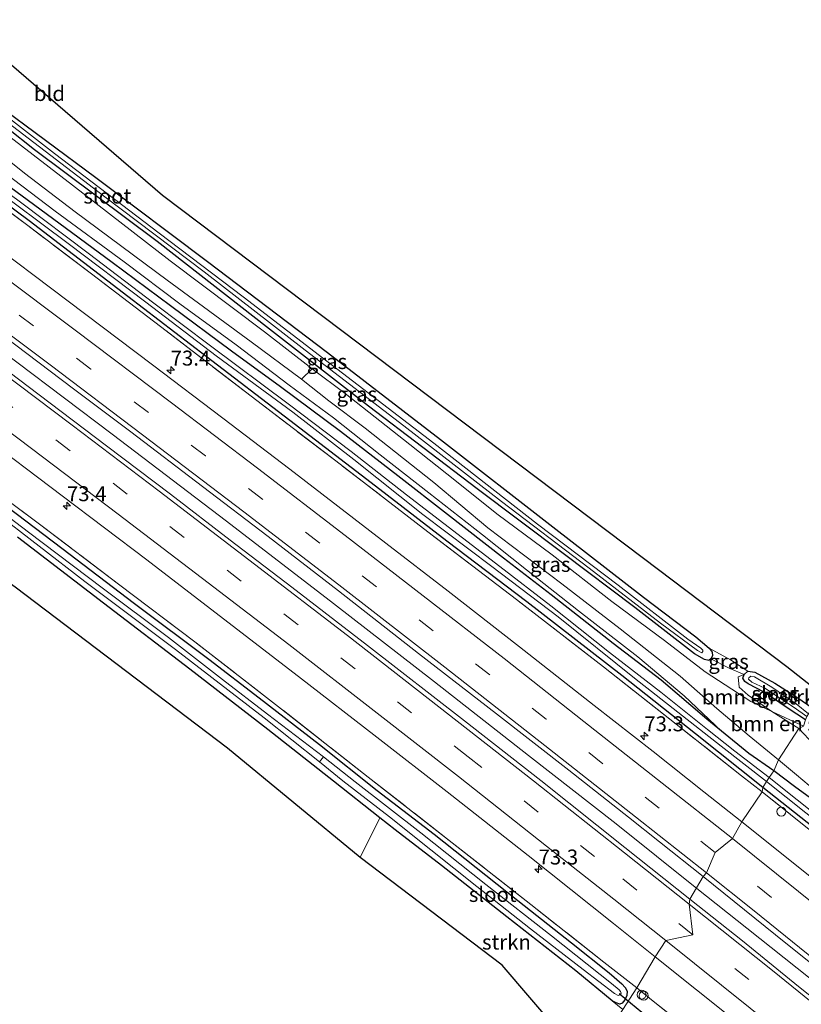
# Model space of a CAD drawing. Units: metres. Extents: x 191713 to 200010, y 400000 to 406251.
# Drawn here: x 194704 to 194835, y 401726 to 401891 of the extents above; entities that cross this region are included whole.
import ezdxf
from ezdxf.enums import TextEntityAlignment as Align

# ---------------------------------------------------------------- set-up
doc = ezdxf.new("R2010")
doc.units = ezdxf.units.M
doc.linetypes.add('IE-TERREINAFSCHEIDING', pattern=[10, 8, -2])
doc.linetypes.add('VW-3-9_STREEP', pattern=[12, 3, -9])
doc.layers.get('0').update_dxf_attribs({"lineweight": 25})
for name, color, linetype, lineweight in [('B-ME-AL-OVERIG-S-B1', 7, 'Continuous', 18), ('B-ME-AM-KILOMETR-S-B1', 7, 'Continuous', 18), ('B-ME-BV-GELEIDECONSTRUCTIE-GELEIDERAIL-L-B1', 213, 'BV-GELEIDERAIL', 18), ('B-ME-GR-BOMENSTRUIKEN-GV-B6', 93, 'Continuous', 18), ('B-ME-GR-STRUIKEN-GV-B6', 93, 'Continuous', 18), ('B-ME-GW-KRUINLIJN-L-B1', 93, 'Continuous', 18), ('B-ME-GW-TEENLIJN-L-B1', 93, 'Continuous', 18), ('B-ME-IE-GRASLAND-GV-B6', 93, 'Continuous', 18), ('B-ME-IE-GRONDWERKLIJN-GROND_INGERICHT-GV-B6', 253, 'Continuous', 18), ('B-ME-IE-HULPGEOMETRIE-L-B1', 53, 'Continuous', 18), ('B-ME-IE-TERREINAFSCHEIDING-RASTERHEKWERK-L-B1', 8, 'IE-TERREINAFSCHEIDING', 18), ('B-ME-OG-WATER-GV-B6', 153, 'Continuous', 18), ('B-ME-VH-VERH_SOORT-BITUMEN-GV-B6', 8, 'IE-TERREINAFSCHEIDING-NATUURLIJK-HOUTWAL', 18), ('B-ME-VW-MARKERING-39STREEP-015-L-B1', 255, 'VW-3-9_STREEP', 18), ('B-ME-VW-MARKERING-STREEP-015-L-B1', 7, 'Continuous', 18)]:
    doc.layers.add(name, color=color, linetype=linetype, lineweight=lineweight)
for name, color, linetype in [('B-ME-GW-INSTEEKWATERGANG-L-B1', 10, 'Continuous'), ('B-ME-KG-KADASTRAAL-OPNAMEDTMGRENS-L-B1', 10, 'Continuous'), ('B-ME-KW-DUIKER-L-B1', 10, 'Continuous')]:
    doc.layers.add(name, color=color, linetype=linetype)
doc.styles.add('NLCS-ISO', font='NLCS-ISO.TTF')
doc.linetypes.add('BV-GELEIDERAIL', pattern='A,10,-3,[108,NLCS.SHX,S=1,R=0,X=0,Y=0],-3', length=16)
doc.linetypes.add('IE-TERREINAFSCHEIDING-NATUURLIJK-HOUTWAL', pattern='A,7,-1.5,[67,NLCS.SHX,S=0.75,R=45,X=0,Y=0],-1.5,7,-1.5,[70,NLCS.SHX,S=0.75,R=0,X=0,Y=0],-1.5', length=20)

# ---------------------------------------------------------------- blocks, each defined once
blk = doc.blocks.new('hecto')
for p, q in [((0, 0.625), (-0.625, 0)), ((0, -0.625), (0, 0.625)), ((-0.625, 0), (0.625, 0)), ((0.625, 0), (0, -0.625))]:
    blk.add_line(p, q)
blk = doc.blocks.new('dtb')
blk.add_circle((0, 0), 0.75)

msp = doc.modelspace()

# ---------------------------------------------------------------- linework, layer by layer
at = {"layer": 'B-ME-BV-GELEIDECONSTRUCTIE-GELEIDERAIL-L-B1'}
for points in [[(194817.355, 401745.755, 17.591), (194803.844, 401756.572, 17.618), (194789.196, 401768.024, 17.626), (194773.475, 401780.324, 17.626), (194756.615, 401793.416, 17.601), (194738.687, 401807.196, 17.642), (194719.579, 401821.747, 17.577), (194703.63, 401833.805, 17.585), (194685.513, 401847.333, 17.585), (194667.354, 401860.801, 17.601), (194650.187, 401873.426, 17.593), (194632.946, 401885.89, 17.581), (194616.773, 401897.612, 17.569), (194603.81, 401906.964, 17.569), (194589.617, 401916.921, 17.569), (194576.561, 401926.122, 17.581), (194561.291, 401936.776, 17.613), (194542.693, 401949.731, 17.609), (194538.305, 401952.794, 17.569)], [(195155.451, 401450.581, 17.608), (195141.888, 401463.46, 17.657), (195126.434, 401478.084, 17.669), (195107.941, 401495.374, 17.665), (195089.381, 401512.596, 17.669), (195073.696, 401527.043, 17.678), (195055.923, 401543.132, 17.682), (195036.115, 401560.984, 17.682), (195017.237, 401577.761, 17.682), (195001.24, 401591.899, 17.682), (194981.156, 401609.443, 17.661), (194962.001, 401625.988, 17.661), (194942.759, 401642.469, 17.6), (194923.478, 401658.854, 17.604), (194904.082, 401675.066, 17.575), (194881.516, 401693.771, 17.579), (194865.024, 401707.321, 17.534), (194852.652, 401717.443, 17.579), (194838.174, 401729.194, 17.596), (194825.694, 401739.121, 17.628), (194817.355, 401745.755, 17.591)]]:
    msp.add_polyline3d(points, dxfattribs=at)
at = {"layer": 'B-ME-GR-BOMENSTRUIKEN-GV-B6'}
for points in [[(194835.186, 401772.906, 16.647), (194829.893, 401775.352, 16.727), (194825.92, 401778.106, 16.715), (194824.398, 401779.445, 16.76), (194824.245, 401781.142, 16.188), (194825.262, 401781.526, 16.168), (194825.021, 401780.934, 16.168), (194825.346, 401780.4, 16.168), (194825.899, 401780.008, 16.168), (194828.611, 401778.596, 16.05), (194832.629, 401775.869, 15.903), (194835.491, 401773.978, 15.802), (194835.186, 401772.906, 16.647)], [(194834.401, 401772.495, 16.639), (194829.893, 401775.352, 16.727), (194835.186, 401772.906, 16.647), (194834.401, 401772.495, 16.639)], [(194837.734, 401768.946, 16.582), (194834.401, 401772.495, 16.639), (194835.186, 401772.906, 16.647)]]:
    msp.add_polyline3d(points, dxfattribs=at)
at = {"layer": 'B-ME-GR-STRUIKEN-GV-B6'}
for points in [[(194702.477, 401871.441, 16.842), (194712.97, 401863.391, 16.948), (194729.305, 401850.739, 17.066), (194745.041, 401838.857, 17.168), (194753.048, 401832.647, 17.197), (194751.27, 401830.963, 17.205), (194742.811, 401837.151, 17.091), (194728.789, 401847.499, 17.083), (194713.383, 401858.915, 17.021), (194704.934, 401865.412, 16.838), (194694.231, 401873.928, 16.838)], [(194798.993, 401716.308, 16.204), (194784.775, 401732.922, 16.331), (194761.067, 401750.927, 16.527), (194764.349, 401757.59, 16.258), (194766.928, 401755.562, 16.242), (194774.631, 401749.602, 16.197), (194785.575, 401741.04, 16.18), (194797.133, 401731.982, 16.18), (194803.177, 401726.967, 16.156), (194804.956, 401725.521, 16.159), (194798.993, 401716.308, 16.204)]]:
    msp.add_polyline3d(points, dxfattribs=at)
at = {"layer": 'B-ME-GW-INSTEEKWATERGANG-L-B1'}
for points in [[(194828.362, 401762.643, 16.093), (194817.091, 401771.64, 16.156), (194804.79, 401781.367, 16.135), (194788.897, 401793.683, 16.168), (194775.534, 401803.828, 16.168), (194762.907, 401813.574, 16.193), (194749.277, 401824.036, 16.201), (194735.303, 401834.725, 16.225), (194722.195, 401844.758, 16.225), (194705.713, 401857.407, 16.225), (194691.785, 401867.704, 16.201), (194679.159, 401877.12, 16.176), (194666.877, 401886.307, 16.131), (194653.411, 401896.045, 16.135), (194639.507, 401906.154, 16.242), (194625.567, 401916.232, 16.242), (194612.939, 401925.085, 16.307), (194601.059, 401933.569, 16.25), (194586.537, 401943.803, 16.205), (194572.058, 401953.841, 16.233), (194558.98, 401963.041, 16.229), (194550.009, 401969.501, 16.158)], [(194699.976, 401877.143, 16.033), (194716.843, 401864.663, 16.058), (194735.556, 401850.596, 16.233), (194755.617, 401835.407, 16.34), (194774.509, 401820.845, 16.425), (194793.257, 401806.22, 16.372), (194808.443, 401794.481, 16.291), (194817.198, 401787.817, 16.225), (194819.411, 401785.92, 16.225), (194819.903, 401785.267, 16.217), (194819.958, 401784.649, 16.205), (194819.702, 401784.171, 16.201), (194819.332, 401783.876, 16.193), (194818.631, 401784.031, 16.209), (194816.964, 401785.009, 16.217), (194806.986, 401792.734, 16.217), (194794.989, 401801.781, 16.307), (194780.642, 401812.571, 16.376), (194762.452, 401826.427, 16.474), (194745.924, 401839.292, 16.421), (194727.123, 401853.937, 16.221), (194706.632, 401869.274, 16.172), (194692.653, 401880.322, 16.099)], [(194830.201, 401765.455, 16.036), (194826.017, 401768.326, 16.05), (194821.459, 401772.085, 16.137), (194819.033, 401774.085, 16.184), (194811.387, 401780.58, 16.221), (194803.33, 401786.733, 16.225), (194792.982, 401794.885, 16.225), (194785.038, 401800.999, 16.229), (194775.653, 401808.326, 16.384), (194767.366, 401814.763, 16.393), (194757.785, 401822.2, 16.405), (194747.729, 401829.668, 16.348), (194739.531, 401835.617, 16.266), (194729.34, 401843.225, 16.144), (194719.591, 401850.47, 15.931), (194708.587, 401858.612, 15.817), (194696.447, 401867.475, 15.805)], [(194702.171, 401809.525, 16.254), (194711.172, 401802.698, 16.278), (194723.347, 401793.399, 16.299), (194735.781, 401784.092, 16.299), (194744.182, 401777.64, 16.315), (194754.248, 401769.842, 16.315), (194763.909, 401762.162, 16.278), (194773.406, 401754.832, 16.274), (194785.601, 401745.223, 16.262), (194796.386, 401736.684, 16.266), (194802.688, 401731.64, 16.246), (194804.789, 401729.811, 16.168), (194805.334, 401729.171, 16.107), (194805.711, 401728.56, 16.054), (194805.638, 401727.852, 16.066), (194805.274, 401727.13, 16.066), (194804.834, 401726.571, 16.078), (194804.463, 401726.415, 16.135), (194803.855, 401726.619, 16.148), (194803.177, 401726.967, 16.156)], [(194803.177, 401726.967, 16.156), (194797.133, 401731.982, 16.18), (194785.575, 401741.04, 16.18), (194774.631, 401749.602, 16.197), (194766.928, 401755.562, 16.242), (194764.349, 401757.59, 16.258), (194756.581, 401763.701, 16.307), (194745.616, 401772.331, 16.397), (194732.583, 401782.409, 16.458), (194718.126, 401793.485, 16.458), (194703.762, 401804.486, 16.405)], [(194835.491, 401773.978, 15.802), (194832.629, 401775.869, 15.903), (194828.611, 401778.596, 16.05), (194825.899, 401780.008, 16.168), (194825.346, 401780.4, 16.168), (194825.021, 401780.934, 16.168), (194825.262, 401781.526, 16.168), (194825.877, 401782.109, 16.168), (194827.045, 401781.957, 16.168), (194830.393, 401780.098, 16.086), (194834.053, 401777.774, 15.98), (194836.708, 401775.894, 15.802)], [(194862.179, 401740.884, 15.995), (194859.984, 401742.254, 16.052), (194852.278, 401747.981, 16.011), (194842.683, 401756.245, 16.151), (194833.674, 401762.84, 16.056), (194830.201, 401765.455, 16.036)], [(195167.396, 401467.048, 16.257), (195160.126, 401473.916, 16.245), (195147.894, 401485.49, 16.303), (195135.181, 401497.459, 16.315), (195121.806, 401509.983, 16.319), (195110.826, 401520.088, 16.233), (195095.69, 401534.44, 16.216), (195084.031, 401544.936, 16.2), (195071.322, 401556.473, 16.179), (195059.648, 401566.958, 16.233), (195046.67, 401578.536, 16.249), (195030.635, 401592.687, 16.241), (195016.119, 401605.547, 16.13), (194995.896, 401623.489, 16.134), (194978.878, 401638.319, 16.13), (194957.901, 401656.142, 16.118), (194937.279, 401673.601, 16.11), (194924.304, 401684.672, 16.118), (194901.707, 401703.53, 16.019), (194886.182, 401716.307, 16.118), (194868.646, 401730.612, 16.048), (194855.297, 401741.156, 16.093), (194841.059, 401752.587, 16.11), (194828.362, 401762.643, 16.093)]]:
    msp.add_polyline3d(points, dxfattribs=at)
at = {"layer": 'B-ME-GW-KRUINLIJN-L-B1'}
for points in [[(194753.048, 401832.647, 17.197), (194758.524, 401828.52, 17.132), (194769.352, 401820.035, 17.136), (194777.176, 401813.797, 17.136), (194783.914, 401808.394, 17.009), (194793.165, 401801.549, 17.009), (194803.14, 401793.763, 16.956), (194811.944, 401787.254, 16.94), (194818.755, 401781.999, 17.009), (194823.164, 401779.115, 16.919)], [(194751.27, 401830.963, 17.205), (194755.843, 401827.3, 17.123), (194761.882, 401822.744, 17.152), (194773.37, 401813.657, 17.119), (194782.382, 401806.071, 16.993), (194794.741, 401796.727, 16.952), (194804.545, 401789.196, 16.952), (194814.575, 401781.246, 16.972), (194820.696, 401775.846, 17.03), (194826.087, 401771.301, 16.981), (194830.991, 401767.261, 16.729)], [(194835.186, 401772.906, 16.647), (194829.893, 401775.352, 16.727), (194826.358, 401777.043, 16.866), (194823.164, 401779.115, 16.919)], [(194862.695, 401743.779, 16.524), (194862.245, 401743.462, 16.553), (194861.526, 401743.543, 16.643), (194860.305, 401744.079, 16.656), (194857.368, 401746.156, 16.651), (194850.541, 401751.385, 16.627), (194844.351, 401756.309, 16.586), (194839.322, 401760.283, 16.627), (194833.983, 401764.747, 16.709), (194830.991, 401767.261, 16.729)]]:
    msp.add_polyline3d(points, dxfattribs=at)
at = {"layer": 'B-ME-GW-TEENLIJN-L-B1'}
for points in [[(194701.703, 401865.393, 15.845), (194710.044, 401859.033, 15.894), (194721.575, 401850.546, 15.964), (194730.915, 401843.521, 16.111), (194740.311, 401836.679, 16.401), (194749.178, 401829.909, 16.401), (194756.571, 401824.455, 16.446), (194764.394, 401818.273, 16.413), (194772.541, 401811.927, 16.401), (194781.519, 401804.874, 16.45), (194788.868, 401799.063, 16.352), (194797.578, 401792.181, 16.291), (194807.455, 401784.497, 16.237), (194815.225, 401777.958, 16.188), (194821.459, 401772.085, 16.137)], [(194825.262, 401781.526, 16.168), (194822.833, 401782.564, 16.197), (194819.702, 401784.171, 16.201)]]:
    msp.add_polyline3d(points, dxfattribs=at)
at = {"layer": 'B-ME-IE-GRASLAND-GV-B6'}
for points in [[(194692.653, 401880.322, 16.099), (194706.632, 401869.274, 16.172), (194727.123, 401853.937, 16.221), (194745.924, 401839.292, 16.421), (194762.452, 401826.427, 16.474), (194780.642, 401812.571, 16.376), (194794.989, 401801.781, 16.307), (194806.986, 401792.734, 16.217), (194816.964, 401785.009, 16.217), (194818.631, 401784.031, 16.209), (194819.332, 401783.876, 16.193), (194819.702, 401784.171, 16.201), (194822.833, 401782.564, 16.197), (194825.262, 401781.526, 16.168), (194824.245, 401781.142, 16.188), (194824.398, 401779.445, 16.76), (194825.92, 401778.106, 16.715), (194829.893, 401775.352, 16.727), (194826.358, 401777.043, 16.866), (194823.164, 401779.115, 16.919), (194818.755, 401781.999, 17.009), (194811.944, 401787.254, 16.94), (194803.14, 401793.763, 16.956), (194793.165, 401801.549, 17.009), (194783.914, 401808.394, 17.009), (194777.176, 401813.797, 17.136), (194769.352, 401820.035, 17.136), (194758.524, 401828.52, 17.132), (194753.048, 401832.647, 17.197)], [(194699.976, 401877.143, 16.033), (194716.843, 401864.663, 16.058), (194735.556, 401850.596, 16.233), (194755.617, 401835.407, 16.34), (194774.509, 401820.845, 16.425), (194793.257, 401806.22, 16.372), (194808.443, 401794.481, 16.291), (194817.198, 401787.817, 16.225), (194819.411, 401785.92, 16.225), (194819.903, 401785.267, 16.217), (194819.958, 401784.649, 16.205), (194819.702, 401784.171, 16.201), (194819.332, 401783.876, 16.193), (194818.631, 401784.031, 16.209), (194816.964, 401785.009, 16.217), (194806.986, 401792.734, 16.217), (194794.989, 401801.781, 16.307), (194780.642, 401812.571, 16.376), (194762.452, 401826.427, 16.474), (194745.924, 401839.292, 16.421), (194727.123, 401853.937, 16.221), (194706.632, 401869.274, 16.172), (194692.653, 401880.322, 16.099)], [(194701.997, 401873.959, 15.511), (194718.375, 401861.412, 15.621), (194734.96, 401848.87, 15.682), (194751.883, 401835.81, 15.69), (194768.356, 401823.128, 15.67), (194784.665, 401810.501, 15.629), (194799.359, 401799.31, 15.633), (194811.268, 401790.109, 15.605), (194817.429, 401785.558, 15.605), (194818.147, 401785.175, 15.605), (194818.327, 401785.378, 15.605), (194818.348, 401785.602, 15.584), (194818.007, 401785.927, 15.584), (194817.257, 401786.465, 15.584), (194815.859, 401787.473, 15.584), (194804.191, 401796.487, 15.67), (194790.721, 401806.707, 15.613), (194773.347, 401820.248, 15.621), (194756.401, 401833.209, 15.605), (194741.476, 401844.693, 15.564), (194727.47, 401855.343, 15.556), (194709.975, 401868.651, 15.523), (194698.841, 401877.273, 15.527)], [(194694.231, 401873.928, 16.838), (194704.934, 401865.412, 16.838), (194713.383, 401858.915, 17.021), (194728.789, 401847.499, 17.083), (194742.811, 401837.151, 17.091), (194751.27, 401830.963, 17.205), (194755.843, 401827.3, 17.123), (194761.882, 401822.744, 17.152), (194773.37, 401813.657, 17.119), (194782.382, 401806.071, 16.993), (194794.741, 401796.727, 16.952), (194804.545, 401789.196, 16.952), (194814.575, 401781.246, 16.972), (194820.696, 401775.846, 17.03), (194826.087, 401771.301, 16.981), (194830.991, 401767.261, 16.729), (194830.201, 401765.455, 16.036)], [(194753.048, 401832.647, 17.197), (194745.041, 401838.857, 17.168), (194729.305, 401850.739, 17.066), (194712.97, 401863.391, 16.948), (194702.477, 401871.441, 16.842)], [(194828.274, 401761.919, 16.253), (194824.811, 401764.605, 16.327), (194814.665, 401772.633, 16.327), (194801.723, 401782.813, 16.307), (194787.193, 401794.07, 16.307), (194772.351, 401805.393, 16.401), (194756.965, 401817.293, 16.438), (194742.83, 401828.067, 16.438), (194727.671, 401839.749, 16.389), (194716.166, 401848.553, 16.397), (194705.473, 401856.622, 16.393), (194690.756, 401867.638, 16.364)], [(194690.756, 401867.638, 16.364), (194705.473, 401856.622, 16.393), (194716.166, 401848.553, 16.397), (194727.671, 401839.749, 16.389), (194742.83, 401828.067, 16.438), (194756.965, 401817.293, 16.438), (194772.351, 401805.393, 16.401), (194787.193, 401794.07, 16.307), (194801.723, 401782.813, 16.307), (194814.665, 401772.633, 16.327), (194824.811, 401764.605, 16.327), (194828.274, 401761.919, 16.253), (194824.835, 401756.928, 16.537)], [(194691.785, 401867.704, 16.201), (194705.713, 401857.407, 16.225), (194722.195, 401844.758, 16.225), (194735.303, 401834.725, 16.225), (194749.277, 401824.036, 16.201), (194762.907, 401813.574, 16.193), (194775.534, 401803.828, 16.168), (194788.897, 401793.683, 16.168), (194804.79, 401781.367, 16.135), (194817.091, 401771.64, 16.156), (194828.362, 401762.643, 16.093), (194828.274, 401761.919, 16.253)], [(194828.362, 401762.643, 16.093), (194817.091, 401771.64, 16.156), (194804.79, 401781.367, 16.135), (194788.897, 401793.683, 16.168), (194775.534, 401803.828, 16.168), (194762.907, 401813.574, 16.193), (194749.277, 401824.036, 16.201), (194735.303, 401834.725, 16.225), (194722.195, 401844.758, 16.225), (194705.713, 401857.407, 16.225), (194691.785, 401867.704, 16.201)], [(194829.435, 401764.322, 15.49), (194823.681, 401768.743, 15.478), (194819.116, 401772.357, 15.478), (194811.317, 401778.589, 15.478), (194802.758, 401785.207, 15.458), (194792.938, 401793.017, 15.458), (194784.423, 401799.59, 15.458), (194768.806, 401811.617, 15.437), (194759.534, 401818.812, 15.445), (194749.024, 401826.786, 15.445), (194736.025, 401836.51, 15.466), (194726.538, 401843.66, 15.511), (194715.572, 401852.001, 15.523), (194704.477, 401860.344, 15.523), (194695.086, 401867.315, 15.523)], [(194701.703, 401865.393, 15.845), (194710.044, 401859.033, 15.894), (194721.575, 401850.546, 15.964), (194730.915, 401843.521, 16.111), (194740.311, 401836.679, 16.401), (194749.178, 401829.909, 16.401), (194756.571, 401824.455, 16.446), (194764.394, 401818.273, 16.413), (194772.541, 401811.927, 16.401), (194781.519, 401804.874, 16.45), (194788.868, 401799.063, 16.352), (194797.578, 401792.181, 16.291), (194807.455, 401784.497, 16.237), (194815.225, 401777.958, 16.188), (194821.459, 401772.085, 16.137), (194819.033, 401774.085, 16.184), (194811.387, 401780.58, 16.221), (194803.33, 401786.733, 16.225), (194792.982, 401794.885, 16.225), (194785.038, 401800.999, 16.229), (194775.653, 401808.326, 16.384), (194767.366, 401814.763, 16.393), (194757.785, 401822.2, 16.405), (194747.729, 401829.668, 16.348), (194739.531, 401835.617, 16.266), (194729.34, 401843.225, 16.144), (194719.591, 401850.47, 15.931), (194708.587, 401858.612, 15.817), (194696.447, 401867.475, 15.805)], [(194696.447, 401867.475, 15.805), (194708.587, 401858.612, 15.817), (194719.591, 401850.47, 15.931), (194729.34, 401843.225, 16.144), (194739.531, 401835.617, 16.266), (194747.729, 401829.668, 16.348), (194757.785, 401822.2, 16.405), (194767.366, 401814.763, 16.393), (194775.653, 401808.326, 16.384), (194785.038, 401800.999, 16.229), (194792.982, 401794.885, 16.225), (194803.33, 401786.733, 16.225), (194811.387, 401780.58, 16.221), (194819.033, 401774.085, 16.184), (194821.459, 401772.085, 16.137), (194826.017, 401768.326, 16.05), (194830.201, 401765.455, 16.036), (194829.435, 401764.322, 15.49)], [(194830.201, 401765.455, 16.036), (194826.017, 401768.326, 16.05), (194821.459, 401772.085, 16.137), (194815.225, 401777.958, 16.188), (194807.455, 401784.497, 16.237), (194797.578, 401792.181, 16.291), (194788.868, 401799.063, 16.352), (194781.519, 401804.874, 16.45), (194772.541, 401811.927, 16.401), (194764.394, 401818.273, 16.413), (194756.571, 401824.455, 16.446), (194749.178, 401829.909, 16.401), (194740.311, 401836.679, 16.401), (194730.915, 401843.521, 16.111), (194721.575, 401850.546, 15.964), (194710.044, 401859.033, 15.894), (194701.703, 401865.393, 15.845)], [(194698.734, 401863.649, 15.564), (194712.229, 401853.646, 15.56), (194725.231, 401843.819, 15.527), (194736.991, 401834.837, 15.503), (194749.77, 401825.427, 15.503), (194759.995, 401817.477, 15.511), (194771.548, 401808.321, 15.511), (194783.064, 401799.605, 15.511), (194794.182, 401791.213, 15.511), (194806.903, 401780.914, 15.511), (194821.416, 401769.56, 15.523), (194828.993, 401763.655, 15.49), (194828.362, 401762.643, 16.093)], [(194824.835, 401756.928, 16.537), (194818.501, 401761.941, 16.621), (194810.022, 401768.672, 16.572), (194800.193, 401776.36, 16.576), (194787.696, 401786.157, 16.589), (194775.74, 401795.488, 16.589), (194765.35, 401803.535, 16.552), (194749.272, 401815.906, 16.572), (194738.079, 401824.423, 16.58), (194726.336, 401833.357, 16.601), (194712.214, 401844.005, 16.58), (194697.834, 401854.775, 16.572)], [(194701.427, 401838.184, 16.838), (194713.125, 401829.315, 16.854), (194722.716, 401822.143, 16.838), (194734.703, 401813.002, 16.854), (194745.672, 401804.598, 16.858), (194757.406, 401795.538, 16.842), (194770.814, 401785.083, 16.858), (194783.848, 401774.987, 16.85), (194795.929, 401765.521, 16.85), (194805.896, 401757.695, 16.85), (194811.077, 401753.565, 16.829), (194818.386, 401747.748, 16.779), (194816.186, 401743.994, 16.828)], [(194816.186, 401743.994, 16.828), (194805.309, 401752.631, 16.809), (194791.247, 401763.798, 16.842), (194778.495, 401773.793, 16.846), (194762.264, 401786.416, 16.846), (194749.65, 401796.122, 16.834), (194739.34, 401804.013, 16.825), (194729.331, 401811.728, 16.846), (194718.671, 401819.803, 16.846), (194707.391, 401828.322, 16.846), (194697.175, 401836.004, 16.846)], [(194830.991, 401767.261, 16.729), (194826.087, 401771.301, 16.981), (194820.696, 401775.846, 17.03), (194814.575, 401781.246, 16.972), (194804.545, 401789.196, 16.952), (194794.741, 401796.727, 16.952), (194782.382, 401806.071, 16.993), (194773.37, 401813.657, 17.119), (194761.882, 401822.744, 17.152), (194755.843, 401827.3, 17.123), (194751.27, 401830.963, 17.205), (194753.048, 401832.647, 17.197), (194758.524, 401828.52, 17.132), (194769.352, 401820.035, 17.136), (194777.176, 401813.797, 17.136), (194783.914, 401808.394, 17.009), (194793.165, 401801.549, 17.009), (194803.14, 401793.763, 16.956), (194811.944, 401787.254, 16.94), (194818.755, 401781.999, 17.009), (194823.164, 401779.115, 16.919), (194826.358, 401777.043, 16.866), (194829.893, 401775.352, 16.727), (194834.401, 401772.495, 16.639), (194830.991, 401767.261, 16.729)], [(194697.192, 401822.036, 16.58), (194711.242, 401811.407, 16.552), (194725.399, 401800.694, 16.544), (194738.188, 401790.847, 16.54), (194750.725, 401781.215, 16.552), (194763.84, 401771.049, 16.552), (194775.601, 401761.918, 16.531), (194789.115, 401751.287, 16.527), (194803.397, 401739.901, 16.544), (194810.372, 401734.311, 16.549), (194807.333, 401729.123, 16.27)], [(194693.973, 401816.741, 16.331), (194707.452, 401806.684, 16.331), (194720.655, 401796.66, 16.327), (194733.64, 401786.815, 16.327), (194747.922, 401775.745, 16.34), (194762.402, 401764.387, 16.34), (194776.46, 401753.416, 16.34), (194789.602, 401743.051, 16.372), (194801.806, 401733.426, 16.348), (194807.333, 401729.123, 16.27), (194804.956, 401725.521, 16.159)], [(194807.333, 401729.123, 16.27), (194801.806, 401733.426, 16.348), (194789.602, 401743.051, 16.372), (194776.46, 401753.416, 16.34), (194762.402, 401764.387, 16.34), (194747.922, 401775.745, 16.34), (194733.64, 401786.815, 16.327), (194720.655, 401796.66, 16.327), (194707.452, 401806.684, 16.331), (194693.973, 401816.741, 16.331)], [(194699.702, 401808.919, 15.596), (194715.011, 401797.124, 15.596), (194730.154, 401785.701, 15.601), (194744.984, 401774.276, 15.605), (194754.254, 401766.946, 15.568), (194758.148, 401763.784, 15.568), (194765.949, 401757.763, 15.568), (194772.879, 401752.242, 15.568), (194780.567, 401746.066, 15.568), (194789.553, 401739.025, 15.568), (194798.314, 401732.217, 15.568), (194803.573, 401728.2, 15.568), (194804.213, 401727.862, 15.568), (194804.505, 401727.998, 15.568), (194804.67, 401728.266, 15.568), (194804.574, 401728.522, 15.568), (194804.38, 401728.78, 15.568), (194803.053, 401729.868, 15.568), (194793.027, 401737.832, 15.568), (194782.046, 401746.397, 15.568), (194771.185, 401755.078, 15.568), (194760.191, 401763.609, 15.568), (194754.909, 401767.799, 15.568), (194745.567, 401774.925, 15.543), (194738.065, 401780.695, 15.543), (194729.005, 401787.723, 15.543), (194717.901, 401796.023, 15.543), (194705.584, 401805.348, 15.547), (194695.917, 401812.733, 15.552)], [(194702.171, 401809.525, 16.254), (194711.172, 401802.698, 16.278), (194723.347, 401793.399, 16.299), (194735.781, 401784.092, 16.299), (194744.182, 401777.64, 16.315), (194754.248, 401769.842, 16.315), (194763.909, 401762.162, 16.278), (194773.406, 401754.832, 16.274), (194785.601, 401745.223, 16.262), (194796.386, 401736.684, 16.266), (194802.688, 401731.64, 16.246), (194804.789, 401729.811, 16.168), (194805.334, 401729.171, 16.107), (194805.711, 401728.56, 16.054), (194805.638, 401727.852, 16.066), (194805.274, 401727.13, 16.066), (194804.834, 401726.571, 16.078), (194804.463, 401726.415, 16.135), (194803.855, 401726.619, 16.148), (194803.177, 401726.967, 16.156), (194797.133, 401731.982, 16.18), (194785.575, 401741.04, 16.18), (194774.631, 401749.602, 16.197), (194766.928, 401755.562, 16.242), (194764.349, 401757.59, 16.258), (194756.581, 401763.701, 16.307), (194745.616, 401772.331, 16.397), (194732.583, 401782.409, 16.458), (194718.126, 401793.485, 16.458), (194703.762, 401804.486, 16.405)], [(194804.956, 401725.521, 16.159), (194803.177, 401726.967, 16.156), (194803.855, 401726.619, 16.148), (194804.463, 401726.415, 16.135), (194804.834, 401726.571, 16.078), (194805.274, 401727.13, 16.066), (194805.638, 401727.852, 16.066), (194805.711, 401728.56, 16.054), (194805.334, 401729.171, 16.107), (194804.789, 401729.811, 16.168), (194802.688, 401731.64, 16.246), (194796.386, 401736.684, 16.266), (194785.601, 401745.223, 16.262), (194773.406, 401754.832, 16.274), (194763.909, 401762.162, 16.278), (194754.248, 401769.842, 16.315), (194744.182, 401777.64, 16.315), (194735.781, 401784.092, 16.299), (194723.347, 401793.399, 16.299), (194711.172, 401802.698, 16.278), (194702.171, 401809.525, 16.254)], [(194819.411, 401785.92, 16.225), (194822.955, 401783.978, 16.188), (194825.877, 401782.109, 16.168), (194825.262, 401781.526, 16.168), (194822.833, 401782.564, 16.197), (194819.702, 401784.171, 16.201), (194819.958, 401784.649, 16.205), (194819.903, 401785.267, 16.217), (194819.411, 401785.92, 16.225)], [(194835.491, 401773.978, 15.802), (194832.629, 401775.869, 15.903), (194828.611, 401778.596, 16.05), (194825.899, 401780.008, 16.168), (194825.346, 401780.4, 16.168), (194825.021, 401780.934, 16.168), (194825.262, 401781.526, 16.168), (194825.877, 401782.109, 16.168), (194827.045, 401781.957, 16.168), (194830.393, 401780.098, 16.086), (194834.053, 401777.774, 15.98), (194836.708, 401775.894, 15.802), (194836.004, 401774.938, 15.108), (194833.947, 401776.612, 15.347), (194829.859, 401779.401, 15.347), (194826.999, 401781.138, 15.347), (194826.348, 401781.272, 15.347), (194826.032, 401781.009, 15.347), (194825.978, 401780.759, 15.347), (194826.511, 401780.243, 15.347), (194828.687, 401779.241, 15.221), (194833.621, 401776.032, 15.131), (194835.712, 401774.506, 15.108), (194835.491, 401773.978, 15.802)], [(194830.991, 401767.261, 16.729), (194834.401, 401772.495, 16.639), (194837.734, 401768.946, 16.582)], [(194830.201, 401765.455, 16.036), (194830.991, 401767.261, 16.729), (194833.983, 401764.747, 16.709), (194839.322, 401760.283, 16.627), (194844.351, 401756.309, 16.586), (194850.541, 401751.385, 16.627), (194857.368, 401746.156, 16.651), (194860.305, 401744.079, 16.656), (194861.526, 401743.543, 16.643), (194862.245, 401743.462, 16.553), (194862.695, 401743.779, 16.524), (194862.179, 401740.884, 15.995), (194859.984, 401742.254, 16.052), (194852.278, 401747.981, 16.011), (194842.683, 401756.245, 16.151), (194833.674, 401762.84, 16.056), (194830.201, 401765.455, 16.036)], [(194839.322, 401760.283, 16.627), (194833.983, 401764.747, 16.709), (194830.991, 401767.261, 16.729)], [(194884.443, 401720.062, 15.436), (194873.608, 401728.908, 15.453), (194867.555, 401733.943, 15.457), (194864.868, 401736.627, 15.457), (194863.338, 401738.22, 15.457), (194862.069, 401739.387, 15.457), (194860.437, 401740.521, 15.461), (194857.192, 401742.668, 15.461), (194853.765, 401744.914, 15.461), (194848.136, 401749.37, 15.461), (194838.77, 401756.86, 15.482), (194829.435, 401764.322, 15.49), (194830.201, 401765.455, 16.036), (194833.674, 401762.84, 16.056), (194842.683, 401756.245, 16.151), (194852.278, 401747.981, 16.011), (194859.984, 401742.254, 16.052), (194862.179, 401740.884, 15.995), (194864.769, 401738.604, 15.929), (194867.059, 401736.791, 15.904), (194869.153, 401734.705, 15.929), (194872.304, 401731.491, 15.789), (194879.918, 401725.541, 15.921)], [(194886.182, 401716.307, 16.118), (194868.646, 401730.612, 16.048), (194855.297, 401741.156, 16.093), (194841.059, 401752.587, 16.11), (194828.362, 401762.643, 16.093), (194828.993, 401763.655, 15.49), (194835.56, 401758.436, 15.49), (194845.839, 401750.226, 15.457), (194854.545, 401743.368, 15.482), (194862.676, 401736.853, 15.441), (194871.035, 401730.044, 15.436), (194883.848, 401719.614, 15.51)], [(194871.538, 401719.179, 16.578), (194855.474, 401732.313, 16.569), (194838.203, 401746.242, 16.569), (194824.835, 401756.928, 16.537), (194828.274, 401761.919, 16.253), (194836.097, 401755.611, 16.327), (194852.916, 401742.034, 16.331), (194868.324, 401729.641, 16.286), (194882.584, 401717.991, 16.29)], [(194882.584, 401717.991, 16.29), (194868.324, 401729.641, 16.286), (194852.916, 401742.034, 16.331), (194836.097, 401755.611, 16.327), (194828.274, 401761.919, 16.253), (194828.362, 401762.643, 16.093), (194841.059, 401752.587, 16.11), (194855.297, 401741.156, 16.093), (194868.646, 401730.612, 16.048), (194886.182, 401716.307, 16.118)], [(194844.599, 401721.201, 16.832), (194834.341, 401729.379, 16.832), (194824.97, 401737.024, 16.861), (194816.186, 401743.994, 16.828), (194818.386, 401747.748, 16.779), (194830.514, 401738.015, 16.779), (194845.378, 401726.102, 16.775)], [(194821.307, 401717.948, 16.245), (194810.048, 401726.919, 16.253), (194807.333, 401729.123, 16.27), (194810.372, 401734.311, 16.549), (194824.218, 401723.27, 16.541)], [(194804.956, 401725.521, 16.159), (194807.333, 401729.123, 16.27), (194810.048, 401726.919, 16.253), (194821.307, 401717.948, 16.245)]]:
    msp.add_polyline3d(points, dxfattribs=at)
at = {"layer": 'B-ME-IE-GRONDWERKLIJN-GROND_INGERICHT-GV-B6'}
for points in [[(194697.021, 401888.359, 16.062), (194728.034, 401861.633, 16.25), (194808.435, 401800.916, 16.254), (194832.402, 401782.831, 15.988), (194838.409, 401778.111, 15.863)], [(194838.409, 401778.111, 15.863), (194836.708, 401775.894, 15.802), (194834.053, 401777.774, 15.98), (194830.393, 401780.098, 16.086), (194827.045, 401781.957, 16.168), (194825.877, 401782.109, 16.168), (194822.955, 401783.978, 16.188), (194819.411, 401785.92, 16.225), (194817.198, 401787.817, 16.225), (194808.443, 401794.481, 16.291), (194793.257, 401806.22, 16.372), (194774.509, 401820.845, 16.425), (194755.617, 401835.407, 16.34), (194735.556, 401850.596, 16.233), (194716.843, 401864.663, 16.058), (194699.976, 401877.143, 16.033)], [(194703.762, 401804.486, 16.405), (194718.126, 401793.485, 16.458), (194732.583, 401782.409, 16.458), (194745.616, 401772.331, 16.397), (194756.581, 401763.701, 16.307), (194764.349, 401757.59, 16.258), (194761.067, 401750.927, 16.527)], [(194761.067, 401750.927, 16.527), (194738.866, 401769.204, 16.617), (194703.358, 401796.155, 16.564)]]:
    msp.add_polyline3d(points, dxfattribs=at)
at = {"layer": 'B-ME-IE-HULPGEOMETRIE-L-B1'}
msp.add_polyline3d([(194804.956, 401725.521, 16.159), (194807.333, 401729.123, 16.27), (194810.372, 401734.311, 16.549), (194812.15, 401737.042, 16.66), (194816.695, 401738.017, 16.734), (194816.052, 401743.146, 16.848), (194816.186, 401743.994, 16.828), (194818.386, 401747.748, 16.779), (194818.981, 401748.348, 16.766), (194820.384, 401751.789, 16.75), (194823.302, 401754.122, 16.656), (194824.835, 401756.928, 16.537), (194828.274, 401761.919, 16.253), (194828.362, 401762.643, 16.093), (194828.993, 401763.655, 15.49), (194829.435, 401764.322, 15.49), (194830.201, 401765.455, 16.036), (194830.991, 401767.261, 16.729), (194834.401, 401772.495, 16.639), (194835.186, 401772.906, 16.647)], dxfattribs=at)
at = {"layer": 'B-ME-IE-TERREINAFSCHEIDING-RASTERHEKWERK-L-B1'}
for points in [[(194828.274, 401761.919, 16.253), (194824.811, 401764.605, 16.327), (194814.665, 401772.633, 16.327), (194801.723, 401782.813, 16.307), (194787.193, 401794.07, 16.307), (194772.351, 401805.393, 16.401), (194756.965, 401817.293, 16.438), (194742.83, 401828.067, 16.438), (194727.671, 401839.749, 16.389), (194716.166, 401848.553, 16.397), (194705.473, 401856.622, 16.393), (194690.756, 401867.638, 16.364), (194674.916, 401879.412, 16.254), (194660.038, 401890.31, 16.323), (194644.789, 401901.359, 16.311), (194631.626, 401910.802, 16.372), (194616.488, 401921.524, 16.372), (194604.797, 401929.901, 16.401), (194587.861, 401941.864, 16.36), (194573.603, 401951.783, 16.368), (194558.249, 401962.573, 16.368), (194549.526, 401968.799, 16.359)], [(194807.333, 401729.123, 16.27), (194801.806, 401733.426, 16.348), (194789.602, 401743.051, 16.372), (194776.46, 401753.416, 16.34), (194762.402, 401764.387, 16.34), (194747.922, 401775.745, 16.34), (194733.64, 401786.815, 16.327), (194720.655, 401796.66, 16.327), (194707.452, 401806.684, 16.331), (194693.973, 401816.741, 16.331), (194681.35, 401826.253, 16.331), (194667.664, 401836.462, 16.331), (194652.746, 401847.51, 16.323), (194637.198, 401858.896, 16.307), (194623.952, 401868.491, 16.307), (194612.251, 401876.962, 16.282), (194601.051, 401885.008, 16.315), (194589.609, 401893.185, 16.335), (194577.823, 401901.612, 16.335), (194565.667, 401910.17, 16.295), (194553.314, 401918.825, 16.295), (194539.833, 401928.232, 16.295), (194527.597, 401936.744, 16.318)], [(195115.046, 401515.269, 16.36), (195102.819, 401526.617, 16.43), (195089.992, 401538.4, 16.471), (195077.488, 401549.926, 16.389), (195064.999, 401561.17, 16.311), (195056.492, 401568.773, 16.331), (195045.231, 401578.802, 16.381), (195030.112, 401592.254, 16.372), (195017.658, 401603.21, 16.331), (195004.276, 401614.871, 16.36), (194988.715, 401628.53, 16.315), (194973.895, 401641.262, 16.368), (194958.105, 401654.943, 16.274), (194942.281, 401668.363, 16.327), (194926.502, 401681.525, 16.278), (194911.502, 401694.036, 16.389), (194896.29, 401706.611, 16.352), (194882.584, 401717.991, 16.29), (194868.324, 401729.641, 16.286), (194852.916, 401742.034, 16.331), (194836.097, 401755.611, 16.327), (194828.274, 401761.919, 16.253)], [(195137.595, 401441.346, 16.385), (195131.518, 401447.17, 16.405), (195116.937, 401460.889, 16.372), (195098.414, 401478, 16.368), (195083.207, 401492.09, 16.315), (195070.329, 401503.976, 16.368), (195059.285, 401514.134, 16.348), (195046.339, 401525.888, 16.356), (195028.658, 401541.832, 16.34), (195017.582, 401551.866, 16.348), (194998.307, 401568.964, 16.356), (194979.555, 401585.501, 16.356), (194965.827, 401597.721, 16.323), (194948.419, 401612.668, 16.184), (194929.413, 401628.859, 16.171), (194909.423, 401645.452, 16.22), (194893.867, 401658.425, 16.22), (194871.836, 401676.865, 16.196), (194856.984, 401689.165, 16.192), (194837.594, 401704.793, 16.155), (194821.307, 401717.948, 16.245), (194810.048, 401726.919, 16.253), (194807.333, 401729.123, 16.27)]]:
    msp.add_polyline3d(points, dxfattribs=at)
at = {"layer": 'B-ME-KG-KADASTRAAL-OPNAMEDTMGRENS-L-B1'}
for points in [[(194838.409, 401778.111, 15.863), (194832.402, 401782.831, 15.988), (194808.435, 401800.916, 16.254), (194728.034, 401861.633, 16.25), (194697.021, 401888.359, 16.062), (194691.729, 401894.644, 16.066), (194594.88, 401972.85, 16.041), (194612.978, 401983.114, 16.054), (194611.953, 401985.243, 15.997), (194611.3, 401985.811, 15.335), (194611.106, 401986.35, 15.343), (194610.43, 401986.949, 16.119), (194609.878, 401988.095, 16.36), (194606.992, 401990.897, 16.393), (194602.707, 401995.823, 16.156), (194580.206, 401983.603, 16.34), (194566.899, 401994.128, 16.306)], [(194798.993, 401716.308, 16.204), (194784.775, 401732.922, 16.331), (194761.067, 401750.927, 16.527), (194738.866, 401769.204, 16.617), (194703.358, 401796.155, 16.564), (194668.03, 401821.656, 16.466), (194618.713, 401858.526, 16.429), (194574.174, 401891.409, 16.499), (194566.171, 401897.769, 16.572), (194562.713, 401901.067, 16.691), (194559.502, 401902.903, 16.605), (194555.297, 401908.703, 16.576), (194523.73, 401931.094, 16.396)]]:
    msp.add_polyline3d(points, dxfattribs=at)
at = {"layer": 'B-ME-KW-DUIKER-L-B1'}
msp.add_line((194808.137, 401725.032, 15.51), (194804.367, 401728.134, 15.51), dxfattribs=at)
at = {"layer": 'B-ME-OG-WATER-GV-B6'}
for points in [[(194698.841, 401877.273, 15.527), (194709.975, 401868.651, 15.523), (194727.47, 401855.343, 15.556), (194741.476, 401844.693, 15.564), (194756.401, 401833.209, 15.605), (194773.347, 401820.248, 15.621), (194790.721, 401806.707, 15.613), (194804.191, 401796.487, 15.67), (194815.859, 401787.473, 15.584), (194817.257, 401786.465, 15.584), (194818.007, 401785.927, 15.584), (194818.348, 401785.602, 15.584), (194818.327, 401785.378, 15.605), (194818.147, 401785.175, 15.605), (194817.429, 401785.558, 15.605), (194811.268, 401790.109, 15.605), (194799.359, 401799.31, 15.633), (194784.665, 401810.501, 15.629), (194768.356, 401823.128, 15.67), (194751.883, 401835.81, 15.69), (194734.96, 401848.87, 15.682), (194718.375, 401861.412, 15.621), (194701.997, 401873.959, 15.511)], [(194695.086, 401867.315, 15.523), (194704.477, 401860.344, 15.523), (194715.572, 401852.001, 15.523), (194726.538, 401843.66, 15.511), (194736.025, 401836.51, 15.466), (194749.024, 401826.786, 15.445), (194759.534, 401818.812, 15.445), (194768.806, 401811.617, 15.437), (194784.423, 401799.59, 15.458), (194792.938, 401793.017, 15.458), (194802.758, 401785.207, 15.458), (194811.317, 401778.589, 15.478), (194819.116, 401772.357, 15.478), (194823.681, 401768.743, 15.478), (194829.435, 401764.322, 15.49), (194828.993, 401763.655, 15.49)], [(194828.993, 401763.655, 15.49), (194821.416, 401769.56, 15.523), (194806.903, 401780.914, 15.511), (194794.182, 401791.213, 15.511), (194783.064, 401799.605, 15.511), (194771.548, 401808.321, 15.511), (194759.995, 401817.477, 15.511), (194749.77, 401825.427, 15.503), (194736.991, 401834.837, 15.503), (194725.231, 401843.819, 15.527), (194712.229, 401853.646, 15.56), (194698.734, 401863.649, 15.564)], [(194695.917, 401812.733, 15.552), (194705.584, 401805.348, 15.547), (194717.901, 401796.023, 15.543), (194729.005, 401787.723, 15.543), (194738.065, 401780.695, 15.543), (194745.567, 401774.925, 15.543), (194754.909, 401767.799, 15.568), (194754.254, 401766.946, 15.568), (194744.984, 401774.276, 15.605), (194730.154, 401785.701, 15.601), (194715.011, 401797.124, 15.596), (194699.702, 401808.919, 15.596)], [(194836.004, 401774.938, 15.108), (194835.712, 401774.506, 15.108), (194833.621, 401776.032, 15.131), (194828.687, 401779.241, 15.221), (194826.511, 401780.243, 15.347), (194825.978, 401780.759, 15.347), (194826.032, 401781.009, 15.347), (194826.348, 401781.272, 15.347), (194826.999, 401781.138, 15.347), (194829.859, 401779.401, 15.347), (194833.947, 401776.612, 15.347), (194836.004, 401774.938, 15.108)], [(194754.254, 401766.946, 15.568), (194754.909, 401767.799, 15.568), (194760.191, 401763.609, 15.568), (194771.185, 401755.078, 15.568), (194782.046, 401746.397, 15.568), (194793.027, 401737.832, 15.568), (194803.053, 401729.868, 15.568), (194804.38, 401728.78, 15.568), (194804.574, 401728.522, 15.568), (194804.67, 401728.266, 15.568), (194804.505, 401727.998, 15.568), (194804.213, 401727.862, 15.568), (194803.573, 401728.2, 15.568), (194798.314, 401732.217, 15.568), (194789.553, 401739.025, 15.568), (194780.567, 401746.066, 15.568), (194772.879, 401752.242, 15.568), (194765.949, 401757.763, 15.568), (194758.148, 401763.784, 15.568), (194754.254, 401766.946, 15.568)], [(194883.848, 401719.614, 15.51), (194871.035, 401730.044, 15.436), (194862.676, 401736.853, 15.441), (194854.545, 401743.368, 15.482), (194845.839, 401750.226, 15.457), (194835.56, 401758.436, 15.49), (194828.993, 401763.655, 15.49), (194829.435, 401764.322, 15.49), (194838.77, 401756.86, 15.482), (194848.136, 401749.37, 15.461), (194853.765, 401744.914, 15.461), (194857.192, 401742.668, 15.461), (194860.437, 401740.521, 15.461), (194862.069, 401739.387, 15.457), (194863.338, 401738.22, 15.457), (194864.868, 401736.627, 15.457), (194867.555, 401733.943, 15.457), (194873.608, 401728.908, 15.453), (194884.443, 401720.062, 15.436)]]:
    msp.add_polyline3d(points, dxfattribs=at)
at = {"layer": 'B-ME-VH-VERH_SOORT-BITUMEN-GV-B6'}
for points in [[(194697.834, 401854.775, 16.572), (194712.214, 401844.005, 16.58), (194726.336, 401833.357, 16.601), (194738.079, 401824.423, 16.58), (194749.272, 401815.906, 16.572), (194765.35, 401803.535, 16.552), (194775.74, 401795.488, 16.589), (194787.696, 401786.157, 16.589), (194800.193, 401776.36, 16.576), (194810.022, 401768.672, 16.572), (194818.501, 401761.941, 16.621), (194824.835, 401756.928, 16.537), (194823.302, 401754.122, 16.656), (194820.384, 401751.789, 16.75), (194818.981, 401748.348, 16.766), (194818.386, 401747.748, 16.779)], [(194818.386, 401747.748, 16.779), (194811.077, 401753.565, 16.829), (194805.896, 401757.695, 16.85), (194795.929, 401765.521, 16.85), (194783.848, 401774.987, 16.85), (194770.814, 401785.083, 16.858), (194757.406, 401795.538, 16.842), (194745.672, 401804.598, 16.858), (194734.703, 401813.002, 16.854), (194722.716, 401822.143, 16.838), (194713.125, 401829.315, 16.854), (194701.427, 401838.184, 16.838)], [(194697.175, 401836.004, 16.846), (194707.391, 401828.322, 16.846), (194718.671, 401819.803, 16.846), (194729.331, 401811.728, 16.846), (194739.34, 401804.013, 16.825), (194749.65, 401796.122, 16.834), (194762.264, 401786.416, 16.846), (194778.495, 401773.793, 16.846), (194791.247, 401763.798, 16.842), (194805.309, 401752.631, 16.809), (194816.186, 401743.994, 16.828), (194816.052, 401743.146, 16.848), (194816.695, 401738.017, 16.734), (194812.15, 401737.042, 16.66), (194810.372, 401734.311, 16.549)], [(194810.372, 401734.311, 16.549), (194803.397, 401739.901, 16.544), (194789.115, 401751.287, 16.527), (194775.601, 401761.918, 16.531), (194763.84, 401771.049, 16.552), (194750.725, 401781.215, 16.552), (194738.188, 401790.847, 16.54), (194725.399, 401800.694, 16.544), (194711.242, 401811.407, 16.552), (194697.192, 401822.036, 16.58)], [(194845.378, 401726.102, 16.775), (194830.514, 401738.015, 16.779), (194818.386, 401747.748, 16.779), (194818.981, 401748.348, 16.766), (194820.384, 401751.789, 16.75), (194823.302, 401754.122, 16.656), (194824.835, 401756.928, 16.537), (194838.203, 401746.242, 16.569), (194855.474, 401732.313, 16.569), (194871.538, 401719.179, 16.578)], [(194824.218, 401723.27, 16.541), (194810.372, 401734.311, 16.549), (194812.15, 401737.042, 16.66), (194816.695, 401738.017, 16.734), (194816.052, 401743.146, 16.848), (194816.186, 401743.994, 16.828), (194824.97, 401737.024, 16.861), (194834.341, 401729.379, 16.832), (194844.599, 401721.201, 16.832)]]:
    msp.add_polyline3d(points, dxfattribs=at)
at = {"layer": 'B-ME-VW-MARKERING-39STREEP-015-L-B1'}
for points in [[(194820.384, 401751.789, 16.75), (194811.031, 401759.19, 16.776), (194792.167, 401774.079, 16.797), (194773.273, 401788.839, 16.809), (194754.313, 401803.526, 16.797), (194735.206, 401818.108, 16.813), (194716.034, 401832.631, 16.805), (194696.876, 401847.023, 16.793), (194677.605, 401861.346, 16.801), (194658.279, 401875.596, 16.776), (194638.93, 401889.712, 16.776), (194619.456, 401903.732, 16.776), (194599.983, 401917.641, 16.752), (194580.286, 401931.561, 16.752), (194560.687, 401945.286, 16.76), (194542.213, 401958.107, 16.794)], [(194816.695, 401738.017, 16.734), (194800.232, 401751.091, 16.805), (194779.124, 401767.776, 16.785), (194760.191, 401782.516, 16.785), (194741.18, 401797.178, 16.817), (194722.128, 401811.707, 16.764), (194703.002, 401826.189, 16.785), (194683.757, 401840.569, 16.801), (194664.511, 401854.855, 16.768), (194645.097, 401869.049, 16.768), (194625.713, 401883.126, 16.764), (194606.272, 401897.095, 16.772), (194586.713, 401910.994, 16.785), (194567.063, 401924.876, 16.744), (194547.422, 401938.59, 16.76), (194534.832, 401947.319, 16.757)], [(195157.271, 401457.875, 16.762), (195148.54, 401466.203, 16.758), (195128.946, 401484.715, 16.758), (195111.418, 401501.115, 16.791), (195093.917, 401517.346, 16.766), (195076.116, 401533.651, 16.779), (195058.35, 401549.803, 16.803), (195040.495, 401565.873, 16.812), (195022.544, 401581.842, 16.795), (195004.551, 401597.68, 16.787), (194986.461, 401613.507, 16.783), (194968.317, 401629.217, 16.783), (194950.051, 401644.861, 16.775), (194931.765, 401660.349, 16.766), (194915.634, 401673.936, 16.762), (194897.188, 401689.306, 16.754), (194878.629, 401704.605, 16.742), (194860.098, 401719.789, 16.754), (194839.17, 401736.758, 16.742), (194820.384, 401751.789, 16.75)], [(195150.982, 401445.793, 16.746), (195142.259, 401454.148, 16.787), (195124.803, 401470.686, 16.783), (195107.284, 401487.158, 16.795), (195089.676, 401503.506, 16.795), (195072.042, 401519.722, 16.807), (195054.261, 401535.873, 16.807), (195036.44, 401551.973, 16.783), (195018.478, 401567.943, 16.766), (195000.453, 401583.89, 16.766), (194982.4, 401599.697, 16.775), (194964.295, 401615.416, 16.775), (194946.101, 401631.086, 16.775), (194927.84, 401646.648, 16.771), (194909.46, 401662.119, 16.762), (194891.078, 401677.446, 16.758), (194872.581, 401692.72, 16.75), (194854.021, 401707.904, 16.75), (194835.419, 401723.019, 16.75), (194816.695, 401738.017, 16.734)]]:
    msp.add_polyline3d(points, dxfattribs=at)
at = {"layer": 'B-ME-VW-MARKERING-STREEP-015-L-B1'}
for points in [[(194823.302, 401754.122, 16.656), (194811.569, 401763.369, 16.715), (194798.462, 401773.706, 16.785), (194785.106, 401784.198, 16.711), (194771.609, 401794.688, 16.703), (194758.546, 401804.787, 16.732), (194743.904, 401816.025, 16.732), (194729.497, 401826.964, 16.764), (194713.433, 401839.133, 16.732), (194687.602, 401858.492, 16.723), (194670.745, 401870.935, 16.703), (194655.137, 401882.384, 16.719), (194639.108, 401894.065, 16.723), (194621.701, 401906.617, 16.715), (194606.34, 401917.583, 16.727), (194588.536, 401930.178, 16.711), (194572.929, 401941.155, 16.666), (194559.593, 401950.477, 16.674), (194544.231, 401961.06, 16.589)], [(194818.981, 401748.348, 16.766), (194807.077, 401757.756, 16.838), (194791.923, 401769.684, 16.866), (194775.233, 401782.77, 16.858), (194757.492, 401796.53, 16.862), (194741.579, 401808.75, 16.895), (194724.659, 401821.616, 16.858), (194709.209, 401833.308, 16.874), (194692.258, 401846.024, 16.846), (194676.47, 401857.751, 16.85), (194661.01, 401869.141, 16.842), (194644.183, 401881.455, 16.85), (194629.044, 401892.44, 16.883), (194615.311, 401902.344, 16.858), (194600.779, 401912.679, 16.854), (194588.878, 401921.139, 16.744), (194574.736, 401931.069, 16.801), (194561.183, 401940.572, 16.776), (194547.885, 401949.82, 16.838), (194540.185, 401955.147, 16.761)], [(194816.052, 401743.146, 16.848), (194805.271, 401751.729, 16.866), (194790.035, 401763.787, 16.87), (194774.221, 401776.16, 16.874), (194758.909, 401788.058, 16.911), (194743.405, 401799.989, 16.911), (194727.449, 401812.185, 16.891), (194712.905, 401823.228, 16.891), (194697.84, 401834.543, 16.891), (194682.747, 401845.804, 16.878), (194668.311, 401856.502, 16.797), (194653.71, 401867.196, 16.834), (194639.304, 401877.705, 16.846), (194625.767, 401887.505, 16.862), (194611.674, 401897.633, 16.862), (194597.538, 401907.722, 16.866), (194584.043, 401917.281, 16.842), (194570.418, 401926.895, 16.866), (194556.067, 401936.931, 16.817), (194542.822, 401946.113, 16.87), (194536.839, 401950.25, 16.843)], [(194812.15, 401737.042, 16.66), (194803.447, 401743.957, 16.658), (194792.215, 401752.861, 16.65), (194777.509, 401764.467, 16.662), (194763.916, 401775.055, 16.638), (194749.134, 401786.544, 16.642), (194735.626, 401796.895, 16.687), (194720.599, 401808.367, 16.678), (194706.105, 401819.346, 16.687), (194691.88, 401830.039, 16.674), (194676.573, 401841.428, 16.674), (194660.974, 401852.956, 16.683), (194647.145, 401863.072, 16.683), (194631.259, 401874.644, 16.678), (194616.201, 401885.51, 16.703), (194600.371, 401896.854, 16.715), (194585.322, 401907.553, 16.695), (194571.936, 401917.032, 16.691), (194557.709, 401927.027, 16.662), (194542.006, 401937.936, 16.674), (194532.774, 401944.31, 16.638)], [(195122.46, 401495.755, 16.697), (195108.501, 401508.72, 16.705), (195094.868, 401521.345, 16.668), (195079.682, 401535.322, 16.729), (195063.577, 401549.943, 16.688), (195047, 401564.88, 16.693), (195030.352, 401579.708, 16.697), (195014.914, 401593.338, 16.729), (195000.882, 401605.708, 16.746), (194984.622, 401619.882, 16.75), (194969.893, 401632.608, 16.709), (194955.384, 401645.057, 16.725), (194940.59, 401657.616, 16.656), (194930.93, 401665.77, 16.664), (194919.771, 401675.152, 16.705), (194907.856, 401685.132, 16.721), (194894.794, 401696.011, 16.697), (194881.413, 401707.027, 16.693), (194870.591, 401715.891, 16.684), (194852.443, 401730.635, 16.656), (194838.032, 401742.311, 16.647), (194823.302, 401754.122, 16.656)], [(195156.958, 401453.291, 16.82), (195145.553, 401464.147, 16.795), (195131.462, 401477.463, 16.816), (195116.306, 401491.688, 16.861), (195100.453, 401506.451, 16.857), (195085.731, 401520.013, 16.848), (195070.188, 401534.227, 16.853), (195055.062, 401547.958, 16.853), (195039.383, 401562.064, 16.894), (195023.377, 401576.333, 16.865), (195007.739, 401590.158, 16.799), (194991.134, 401604.71, 16.848), (194976.618, 401617.333, 16.807), (194959.034, 401632.504, 16.787), (194940.628, 401648.216, 16.816), (194924.705, 401661.653, 16.762), (194908.959, 401674.864, 16.812), (194895.078, 401686.44, 16.82), (194879.86, 401698.987, 16.791), (194863.579, 401712.29, 16.795), (194843.547, 401728.583, 16.812), (194826.907, 401742.008, 16.803), (194818.981, 401748.348, 16.766)], [(195153.496, 401448.362, 16.75), (195140.587, 401460.652, 16.812), (195125.802, 401474.645, 16.836), (195111.184, 401488.375, 16.848), (195099.351, 401499.377, 16.848), (195084.784, 401512.843, 16.873), (195071.409, 401525.13, 16.89), (195058.514, 401536.9, 16.82), (195045.308, 401548.817, 16.836), (195030.418, 401562.132, 16.877), (195013.832, 401576.857, 16.89), (195000.883, 401588.33, 16.865), (194987.692, 401599.848, 16.857), (194975.081, 401610.865, 16.857), (194958.918, 401624.814, 16.865), (194935.36, 401644.954, 16.84), (194914.093, 401662.957, 16.816), (194897.232, 401676.999, 16.828), (194875.837, 401694.689, 16.865), (194860.929, 401706.925, 16.861), (194846.174, 401718.959, 16.791), (194829.967, 401732.029, 16.877), (194816.052, 401743.146, 16.848)], [(195149.068, 401442.649, 16.619), (195130.048, 401460.779, 16.676), (195110.796, 401478.929, 16.693), (195094.124, 401494.494, 16.693), (195077.422, 401509.926, 16.68), (195058.448, 401527.256, 16.705), (195041.681, 401542.419, 16.701), (195022.676, 401559.449, 16.742), (195006.934, 401573.396, 16.717), (194992.158, 401586.451, 16.701), (194973.462, 401602.75, 16.651), (194956.217, 401617.689, 16.676), (194939.599, 401631.913, 16.705), (194920.7, 401647.979, 16.688), (194904.664, 401661.442, 16.688), (194888.743, 401674.709, 16.66), (194873.683, 401687.126, 16.693), (194859.528, 401698.772, 16.734), (194843.972, 401711.468, 16.668), (194826.244, 401725.743, 16.693), (194812.15, 401737.042, 16.66)]]:
    msp.add_polyline3d(points, dxfattribs=at)

# ---------------------------------------------------------------- block references
at = {"layer": 'B-ME-AL-OVERIG-S-B1', "rotation": 90}
for p in [(194831.455, 401758.624, 16.364), (194808.092, 401727.992, 16.29), (194808.44, 401727.826, 16.36)]:
    msp.add_blockref('dtb', p, dxfattribs=at)
at = {"layer": 'B-ME-AM-KILOMETR-S-B1', "rotation": 90}
for p in [(194729.375, 401832.425, 16.585), (194712.022, 401809.745, 16.621), (194808.555, 401771.265, 16.585), (194790.868, 401748.988, 16.585)]:
    msp.add_blockref('hecto', p, dxfattribs=at)

# ---------------------------------------------------------------- texts
at = {"layer": 'B-ME-AM-KILOMETR-S-B1', "ltscale": 0.2, "style": 'NLCS-ISO'}
for s, p in [('73.4', (194729.375, 401832.425, 16.585)), ('73.4', (194712.022, 401809.745, 16.621)), ('73.3', (194808.555, 401771.265, 16.585)), ('73.3', (194790.868, 401748.988, 16.585))]:
    msp.add_text(s, height=2.5, dxfattribs=at).set_placement(p, align=Align.BOTTOM_LEFT)
at = {"layer": 'B-ME-GR-BOMENSTRUIKEN-GV-B6', "ltscale": 0.2, "style": 'NLCS-ISO'}
for p in [(194828.699, 401777.7822), (194833.4702, 401773.312)]:
    msp.add_text('bmn en strkn', height=2.5, dxfattribs=at).set_placement(p, align=Align.MIDDLE_CENTER)
at = {"layer": 'B-ME-GR-STRUIKEN-GV-B6', "ltscale": 0.2, "style": 'NLCS-ISO'}
msp.add_text('strkn', height=2.5, dxfattribs=at).set_placement((194785.507, 401736.7935), align=Align.MIDDLE_CENTER)
at = {"layer": 'B-ME-IE-GRASLAND-GV-B6', "ltscale": 0.2, "style": 'NLCS-ISO'}
for p in [(194755.5045, 401833.879), (194760.505, 401828.4205), (194792.8355, 401799.954), (194822.644, 401783.723), (194830.8645, 401778.0435)]:
    msp.add_text('gras', height=2.5, dxfattribs=at).set_placement(p, align=Align.MIDDLE_CENTER)
at = {"layer": 'B-ME-IE-GRONDWERKLIJN-GROND_INGERICHT-GV-B6', "ltscale": 0.2, "style": 'NLCS-ISO'}
msp.add_text('bld', height=2.5, dxfattribs=at).set_placement((194709.1115, 401878.715), align=Align.MIDDLE_CENTER)
at = {"layer": 'B-ME-OG-WATER-GV-B6', "ltscale": 0.2, "style": 'NLCS-ISO'}
for p in [(194718.7761, 401861.5563), (194830.4752, 401778.3408), (194783.2122, 401744.76)]:
    msp.add_text('sloot', height=2.5, dxfattribs=at).set_placement(p, align=Align.MIDDLE_CENTER)

doc.saveas('drawing.dxf')
